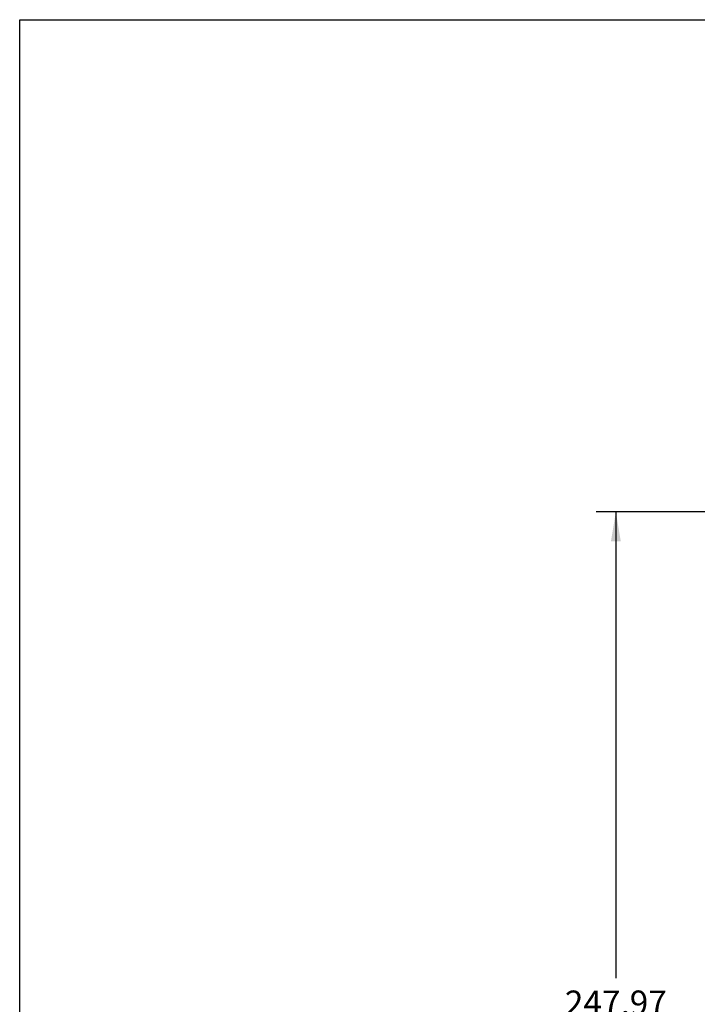
# Paper-space layout '10004657314_1_1' of a CAD drawing. Units: inches. Extents: x 0 to 34, y 0 to 22.
# Drawn here: x 0 to 4.3, y 15.7 to 22 of the extents above; entities that cross this region are included whole.
import ezdxf

# ---------------------------------------------------------------- set-up
doc = ezdxf.new("R2010")
doc.units = ezdxf.units.IN
doc.header["$LTSCALE"] = 1.87
doc.header["$MEASUREMENT"] = 0
doc.layers.get('0').update_dxf_attribs({"linetype": 'CONTINUOUS'})
doc.styles.get("Standard").update_dxf_attribs({"font": 'txt', "width": 0.8})
doc.dimstyles.new('DIMSTYLE_1', dxfattribs={"dimtxt": 0.15625, "dimasz": 0.1875, "dimexe": 0.125, "dimexo": 0.0625, "dimgap": 0.078125, "dimtad": 0, "dimtih": 1, "dimtoh": 1, "dimlfac": 1.5, "dimzin": 4, "dimdsep": 46, "dimtxsty": 'STANDARD', "dimblk": '_FILLED', "dimblk1": '_FILLED', "dimblk2": '_FILLED', "dimcen": 0.09, "dimazin": 1, "dimtfac": 1, "dimtofl": 0, "dimtmove": 0, "dimatfit": 3, "dimldrblk": '_FILLED', "dimfxl": 1, "dimtolj": 1, "dimtzin": 4, "dimarcsym": 0})

# ---------------------------------------------------------------- blocks, each defined once
blk = doc.blocks.new('_FILLED')
at = {"color": 0, "linetype": 'BYBLOCK'}
blk.add_solid([(0, 0), (-1, 0.167), (-1, -0.167)], dxfattribs=at)
blk = doc.blocks.new('*D4')
at = {"color": 2, "linetype": 'CONTINUOUS'}
for p, q in [((5.6758, 18.8541), (3.6842, 18.8541)), ((3.8092, 18.8541), (3.8092, 15.8734)), ((3.8092, 12.3459), (3.8092, 15.3266)), ((6.4183, 12.3459), (3.6842, 12.3459))]:
    blk.add_line(p, q, dxfattribs=at)
at = {"color": 2, "linetype": 'CONTINUOUS', "xscale": 0.1875, "yscale": 0.1875, "zscale": 0.1875}
for p, rotation in [((3.8092, 18.8541), 90), ((3.8092, 12.3459), 270)]:
    blk.add_blockref('_FILLED', p, dxfattribs=dict(at, rotation=rotation))
at = {"color": 2, "linetype": 'CONTINUOUS', "insert": (3.8092, 15.7953), "char_height": 0.15625, "width": 0.75, "attachment_point": 2, "line_spacing_factor": 0.9}
blk.add_mtext('247,97\\P[9.76]', dxfattribs=at)

psp = doc.layouts.new('10004657314_1_1')

# ---------------------------------------------------------------- linework, layer by layer
at = {"color": 7, "linetype": 'CONTINUOUS'}
for p, q in [((0, 0), (0, 22)), ((0, 22), (34, 22))]:
    psp.add_line(p, q, dxfattribs=at)

# ---------------------------------------------------------------- dimensions: what is measured, and where the dimension line sits
at = {"color": 2, "linetype": 'CONTINUOUS'}
dim = psp.add_linear_dim(base=(3.8092, 12.3459), p1=(5.7383, 18.8541), p2=(6.4808, 12.3459), angle=270, text='<>\\P[]', dimstyle='DIMSTYLE_1', dxfattribs=at)
dim.commit()
dim.dimension.update_dxf_attribs({"geometry": '*D4', "text_midpoint": (3.8092, 15.6), "dimtype": 160})

doc.saveas('drawing.dxf')
